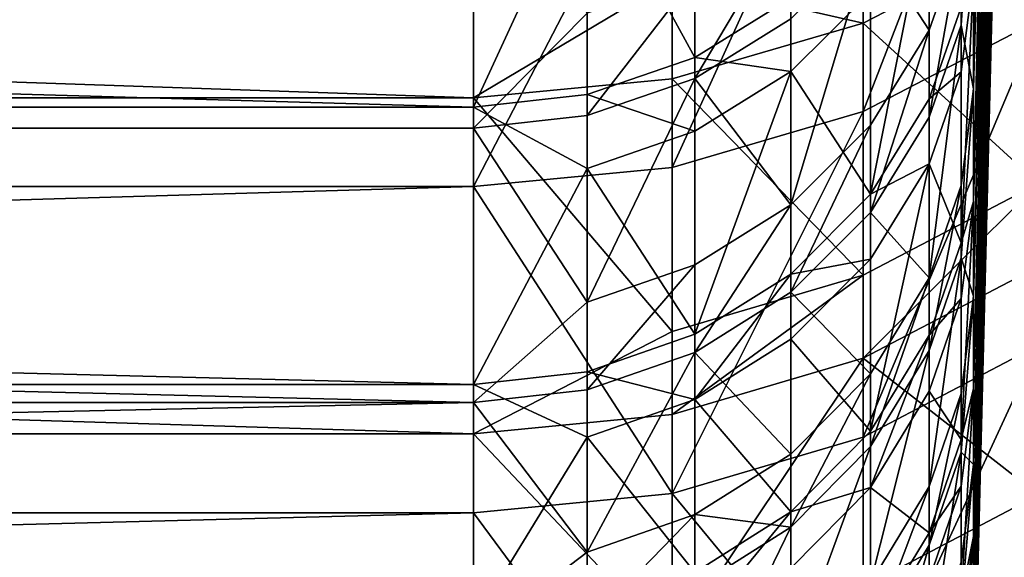
# Model space of a CAD drawing. Extents: x -192 to 185, y -32 to 52.
# Drawn here: x -164 to -163, y -6 to -6 of the extents above; entities that cross this region are included whole.
import ezdxf

# ---------------------------------------------------------------- set-up
doc = ezdxf.new("R2010")
doc.units = 0
doc.header["$MEASUREMENT"] = 0

msp = doc.modelspace()

# ---------------------------------------------------------------- linework, layer by layer
for points in [[(-163.445557, -4.640808, -6.538332), (-163.473221, -5.612296, -7.17375), (-163.473221, -5.858178, -6.130059)], [(-163.445557, -4.640808, -6.538332), (-163.473221, -5.858178, -6.130059), (-163.445557, -4.853082, -5.584096)], [(-163.445557, -4.746626, 6.082318), (-163.473221, -5.970757, 5.583896), (-163.473221, -5.744979, 6.63212)], [(-163.445557, -5.028517, 4.642625), (-163.473221, -5.970757, 5.583896), (-163.445557, -4.746626, 6.082318)], [(-163.445557, -4.853082, -5.584096), (-163.473221, -6.065326, -5.077996), (-163.445557, -5.10524, -4.162202)], [(-163.445557, -4.853082, -5.584096), (-163.473221, -5.858178, -6.130059), (-163.473221, -6.065326, -5.077996)], [(-163.445557, -5.028517, 4.642625), (-163.473221, -6.157646, 4.528045), (-163.473221, -5.970757, 5.583896)], [(-163.445557, -5.175951, 3.66264), (-163.473221, -6.157646, 4.528045), (-163.445557, -5.028517, 4.642625)], [(-163.445557, -5.10524, -4.162202), (-163.473221, -6.233457, -4.018996), (-163.445557, -5.234564, -3.1886)], [(-163.445557, -5.10524, -4.162202), (-163.473221, -6.065326, -5.077996), (-163.473221, -6.233457, -4.018996)], [(-163.445557, -5.175951, 3.66264), (-163.473221, -6.305393, 3.46601), (-163.473221, -6.157646, 4.528045)], [(-163.445557, -5.288465, 2.67851), (-163.473221, -6.305393, 3.46601), (-163.445557, -5.175951, 3.66264)], [(-163.445557, -5.234564, -3.1886), (-163.473221, -6.362341, -2.954507), (-163.445557, -5.308082, -2.466533)], [(-163.445557, -5.234564, -3.1886), (-163.473221, -6.233457, -4.018996), (-163.473221, -6.362341, -2.954507)], [(-163.445557, -5.288465, 2.67851), (-163.473221, -6.413795, 2.39924), (-163.473221, -6.305393, 3.46601)], [(-163.445557, -5.349133, 1.949095), (-163.473221, -6.413795, 2.39924), (-163.445557, -5.288465, 2.67851)], [(-163.445557, -5.308082, -2.466533), (-163.473221, -6.362341, -2.954507), (-163.473221, -6.451804, -1.885983)], [(-163.445557, -5.308082, -2.466533), (-163.473221, -6.451804, -1.885983), (-163.445557, -5.377787, -1.483977)], [(-163.445557, -5.349133, 1.949095), (-163.473221, -6.482704, 1.329194), (-163.473221, -6.413795, 2.39924)], [(-163.445557, -5.400703, 0.961238), (-163.473221, -6.482704, 1.329194), (-163.445557, -5.349133, 1.949095)], [(-163.445557, -5.377787, -1.483977), (-163.473221, -6.501721, -0.814882), (-163.445557, -5.412808, -0.498346)], [(-163.445557, -5.377787, -1.483977), (-163.473221, -6.451804, -1.885983), (-163.473221, -6.501721, -0.814882)], [(-163.445557, -5.400703, 0.961238), (-163.473221, -6.512026, 0.257332), (-163.473221, -6.482704, 1.329194)], [(-163.445557, -5.412808, -0.498346), (-163.473221, -6.512026, 0.257332), (-163.445557, -5.400703, 0.961238)], [(-163.445557, -5.412808, -0.498346), (-163.473221, -6.501721, -0.814882), (-163.473221, -6.512026, 0.257332)], [(-163.408417, -5.42819, -10.467416), (-163.583633, -5.880652, -9.476731), (-163.583633, -5.517827, -10.501012)], [(-163.408417, -5.42819, -10.467416), (-163.408417, -5.789855, -9.446412), (-163.583633, -5.880652, -9.476731)], [(-163.973053, -5.866972, 9.762935), (-163.973053, -5.493763, 10.78653), (-175, -5.493763, 10.78653)], [(-163.973053, -5.866972, 9.762935), (-175, -5.493763, 10.78653), (-175, -5.866972, 9.762935)], [(-163.774384, -5.74873, 10.040599), (-163.973053, -5.493763, 10.78653), (-163.973053, -5.866972, 9.762935)], [(-163.583633, -5.517827, -10.501012), (-163.583633, -5.880652, -9.476731), (-163.774384, -5.936621, -9.49542)], [(-163.583633, -5.517827, -10.501012), (-163.774384, -5.936621, -9.49542), (-163.774384, -5.57308, -10.52172)], [(-163.973053, -5.876409, 8.064082), (-175, -5.561018, 9.101061), (-163.973053, -5.561018, 9.101061)], [(-163.973053, -5.876409, 8.064082), (-175, -5.876409, 8.064082), (-175, -5.561018, 9.101061)], [(-163.859497, -5.630015, 8.842037), (-163.973053, -5.876409, 8.064082), (-163.973053, -5.561018, 9.101061)], [(-163.774384, -5.57308, -10.52172), (-163.774384, -5.936621, -9.49542), (-163.973053, -5.955528, -9.501733)], [(-163.774384, -5.57308, -10.52172), (-163.973053, -5.955528, -9.501733), (-163.973053, -5.591745, -10.528716)], [(-163.973053, -5.58467, -9.027807), (-175, -5.58467, -9.027807), (-175, -5.897355, -7.990009)], [(-163.973053, -5.58467, -9.027807), (-175, -5.897355, -7.990009), (-163.973053, -5.897355, -7.990009)], [(-163.859497, -5.782431, -8.341668), (-163.973053, -5.58467, -9.027807), (-163.973053, -5.897355, -7.990009)], [(-163.973053, -5.591745, -10.528716), (-175, -5.955528, -9.501733), (-175, -5.591745, -10.528716)], [(-163.973053, -5.591745, -10.528716), (-163.973053, -5.955528, -9.501733), (-175, -5.955528, -9.501733)], [(-163.751877, -5.826797, 8.049983), (-163.859497, -5.630015, 8.842037), (-163.751877, -5.593275, 8.830489)], [(-163.655823, -5.76721, 8.03305), (-163.751877, -5.826797, 8.049983), (-163.751877, -5.593275, 8.830489)], [(-163.517593, -5.61462, -7.910458), (-163.57634, -5.709003, -7.937014), (-163.517593, -5.799419, -7.2215)], [(-163.517593, -5.61462, -7.910458), (-163.517593, -5.799419, -7.2215), (-163.485748, -5.708008, -7.198174)], [(-163.485748, -5.794547, -6.850115), (-163.473221, -5.858178, -6.130059), (-163.473221, -5.612296, -7.17375)], [(-163.485748, -5.708008, -7.198174), (-163.485748, -5.794547, -6.850115), (-163.473221, -5.612296, -7.17375)], [(-163.859497, -5.863842, 8.060511), (-163.973053, -5.876409, 8.064082), (-163.859497, -5.630015, 8.842037)], [(-163.751877, -5.826797, 8.049983), (-163.859497, -5.863842, 8.060511), (-163.859497, -5.630015, 8.842037)], [(-163.57634, -5.963443, 6.96968), (-163.57634, -5.761428, 7.748271), (-163.517593, -5.66687, 7.722347)], [(-163.517593, -5.868209, 6.946361), (-163.57634, -5.963443, 6.96968), (-163.517593, -5.66687, 7.722347)], [(-163.485748, -5.776576, 6.923923), (-163.517593, -5.868209, 6.946361), (-163.517593, -5.66687, 7.722347)], [(-163.655823, -5.686077, -8.31325), (-163.751877, -5.745493, -8.330773), (-163.751877, -5.847706, -7.976039)], [(-163.655823, -5.686077, -8.31325), (-163.751877, -5.847706, -7.976039), (-163.655823, -5.788075, -7.959262)], [(-163.583633, -5.792329, 9.737246), (-163.583633, -5.693132, 10.020837), (-163.774384, -5.74873, 10.040599)], [(-163.408417, -5.701815, 9.706094), (-163.583633, -5.693132, 10.020837), (-163.583633, -5.792329, 9.737246)], [(-163.408417, -5.952842, 8.94351), (-163.408417, -5.701815, 9.706094), (-163.583633, -5.792329, 9.737246)], [(-163.485748, -5.708008, -7.198174), (-163.517593, -5.886238, -6.872313), (-163.485748, -5.794547, -6.850115)], [(-163.485748, -5.708008, -7.198174), (-163.517593, -5.799419, -7.2215), (-163.517593, -5.886238, -6.872313)], [(-163.57634, -5.709003, -7.937014), (-163.655823, -5.974015, -7.266054), (-163.57634, -5.894423, -7.245744)], [(-163.57634, -5.709003, -7.937014), (-163.655823, -5.788075, -7.959262), (-163.655823, -5.974015, -7.266054)], [(-163.57634, -5.709003, -7.937014), (-163.57634, -5.894423, -7.245744), (-163.517593, -5.799419, -7.2215)], [(-163.751877, -5.745493, -8.330773), (-163.859497, -5.884778, -7.98647), (-163.751877, -5.847706, -7.976039)], [(-163.751877, -5.745493, -8.330773), (-163.859497, -5.782431, -8.341668), (-163.859497, -5.884778, -7.98647)], [(-163.485748, -5.841144, 6.6547), (-163.485748, -5.776576, 6.923923), (-163.473221, -5.744979, 6.63212)], [(-163.485748, -6.011844, 5.880496), (-163.473221, -5.744979, 6.63212), (-163.473221, -5.970757, 5.583896)], [(-163.485748, -6.011844, 5.880496), (-163.485748, -5.841144, 6.6547), (-163.473221, -5.744979, 6.63212)], [(-163.774384, -5.848124, 9.756448), (-163.774384, -5.74873, 10.040599), (-163.973053, -5.866972, 9.762935)], [(-163.583633, -5.792329, 9.737246), (-163.774384, -5.74873, 10.040599), (-163.774384, -5.848124, 9.756448)], [(-163.655823, -5.840648, 7.76999), (-163.751877, -5.826797, 8.049983), (-163.655823, -5.76721, 8.03305)], [(-163.57634, -5.761428, 7.748271), (-163.655823, -5.840648, 7.76999), (-163.655823, -5.76721, 8.03305)], [(-163.57634, -5.963443, 6.96968), (-163.655823, -5.840648, 7.76999), (-163.57634, -5.761428, 7.748271)], [(-163.485748, -5.841144, 6.6547), (-163.517593, -5.868209, 6.946361), (-163.485748, -5.776576, 6.923923)], [(-163.859497, -5.782431, -8.341668), (-163.973053, -5.897355, -7.990009), (-163.859497, -5.884778, -7.98647)], [(-163.583633, -6.044162, 8.972215), (-163.583633, -5.792329, 9.737246), (-163.774384, -5.848124, 9.756448)], [(-163.655823, -5.788075, -7.959262), (-163.751877, -5.847706, -7.976039), (-163.655823, -5.974015, -7.266054)], [(-163.408417, -5.789855, -9.446412), (-163.408417, -6.114207, -8.41295), (-163.583633, -6.206046, -8.439952)], [(-163.408417, -5.789855, -9.446412), (-163.583633, -6.206046, -8.439952), (-163.583633, -5.880652, -9.476731)], [(-163.408417, -5.952842, 8.94351), (-163.583633, -5.792329, 9.737246), (-163.583633, -6.044162, 8.972215)], [(-163.485748, -5.794547, -6.850115), (-163.517593, -5.886238, -6.872313), (-163.517593, -6.046938, -6.170863)], [(-163.485748, -5.794547, -6.850115), (-163.517593, -6.046938, -6.170863), (-163.485748, -5.954728, -6.15093)], [(-163.485748, -5.794547, -6.850115), (-163.485748, -5.954728, -6.15093), (-163.473221, -5.858178, -6.130059)], [(-163.517593, -5.799419, -7.2215), (-163.57634, -5.981533, -6.895384), (-163.517593, -5.886238, -6.872313)], [(-163.517593, -5.799419, -7.2215), (-163.57634, -5.894423, -7.245744), (-163.57634, -5.981533, -6.895384)], [(-163.751877, -5.900389, 7.786369), (-163.859497, -5.863842, 8.060511), (-163.751877, -5.826797, 8.049983)], [(-163.655823, -5.840648, 7.76999), (-163.751877, -5.900389, 7.786369), (-163.751877, -5.826797, 8.049983)], [(-163.751877, -6.103397, 7.00395), (-163.751877, -5.900389, 7.786369), (-163.655823, -5.840648, 7.76999)], [(-163.655823, -6.043229, 6.989217), (-163.751877, -6.103397, 7.00395), (-163.655823, -5.840648, 7.76999)], [(-163.57634, -5.963443, 6.96968), (-163.655823, -6.043229, 6.989217), (-163.655823, -5.840648, 7.76999)], [(-163.485748, -5.841144, 6.6547), (-163.517593, -5.932986, 6.676265), (-163.517593, -5.868209, 6.946361)], [(-163.485748, -6.011844, 5.880496), (-163.517593, -5.932986, 6.676265), (-163.485748, -5.841144, 6.6547)], [(-163.774384, -6.100453, 8.989908), (-163.774384, -5.848124, 9.756448), (-163.973053, -5.866972, 9.762935)], [(-163.751877, -5.847706, -7.976039), (-163.859497, -6.071353, -7.290893), (-163.751877, -6.034037, -7.281371)], [(-163.751877, -5.847706, -7.976039), (-163.859497, -5.884778, -7.98647), (-163.859497, -6.071353, -7.290893)], [(-163.583633, -6.044162, 8.972215), (-163.774384, -5.848124, 9.756448), (-163.774384, -6.100453, 8.989908)], [(-163.751877, -5.847706, -7.976039), (-163.751877, -6.034037, -7.281371), (-163.655823, -5.974015, -7.266054)], [(-163.859497, -5.93753, 7.796552), (-163.973053, -5.876409, 8.064082), (-163.859497, -5.863842, 8.060511)], [(-163.751877, -5.900389, 7.786369), (-163.859497, -5.93753, 7.796552), (-163.859497, -5.863842, 8.060511)], [(-163.485748, -6.027091, -5.806077), (-163.473221, -6.065326, -5.077996), (-163.473221, -5.858178, -6.130059)], [(-163.485748, -5.954728, -6.15093), (-163.485748, -6.027091, -5.806077), (-163.473221, -5.858178, -6.130059)], [(-163.973053, -6.202767, 8.726463), (-163.973053, -5.866972, 9.762935), (-175, -5.866972, 9.762935)], [(-163.973053, -6.202767, 8.726463), (-175, -5.866972, 9.762935), (-175, -6.202767, 8.726463)], [(-163.774384, -6.100453, 8.989908), (-163.973053, -5.866972, 9.762935), (-163.973053, -6.202767, 8.726463)], [(-163.517593, -5.932986, 6.676265), (-163.57634, -5.963443, 6.96968), (-163.517593, -5.868209, 6.946361)], [(-163.973053, -6.153494, 7.016217), (-175, -5.876409, 8.064082), (-163.973053, -5.876409, 8.064082)], [(-163.973053, -6.153494, 7.016217), (-175, -6.153494, 7.016217), (-175, -5.876409, 8.064082)], [(-163.859497, -5.93753, 7.796552), (-163.973053, -6.153494, 7.016217), (-163.973053, -5.876409, 8.064082)], [(-163.859497, -5.884778, -7.98647), (-163.973053, -5.897355, -7.990009), (-163.859497, -6.071353, -7.290893)], [(-163.583633, -5.880652, -9.476731), (-163.774384, -6.262656, -8.456595), (-163.774384, -5.936621, -9.49542)], [(-163.583633, -5.880652, -9.476731), (-163.583633, -6.206046, -8.439952), (-163.774384, -6.262656, -8.456595)], [(-163.57634, -5.894423, -7.245744), (-163.655823, -6.061369, -6.914712), (-163.57634, -5.981533, -6.895384)], [(-163.57634, -5.894423, -7.245744), (-163.655823, -5.974015, -7.266054), (-163.655823, -6.061369, -6.914712)], [(-163.517593, -5.886238, -6.872313), (-163.57634, -5.981533, -6.895384), (-163.517593, -6.046938, -6.170863)], [(-163.973053, -6.171704, -6.941425), (-175, -5.897355, -7.990009), (-175, -6.171704, -6.941425)], [(-163.973053, -5.897355, -7.990009), (-175, -5.897355, -7.990009), (-163.973053, -6.171704, -6.941425)], [(-163.859497, -6.071353, -7.290893), (-163.973053, -5.897355, -7.990009), (-163.973053, -6.171704, -6.941425)], [(-163.751877, -6.103397, 7.00395), (-163.859497, -5.93753, 7.796552), (-163.751877, -5.900389, 7.786369)], [(-163.517593, -5.932986, 6.676265), (-163.57634, -6.028438, 6.698678), (-163.57634, -5.963443, 6.96968)], [(-163.57634, -6.200265, 5.919357), (-163.57634, -6.028438, 6.698678), (-163.517593, -5.932986, 6.676265)], [(-163.517593, -6.104239, 5.899552), (-163.57634, -6.200265, 5.919357), (-163.517593, -5.932986, 6.676265)], [(-163.485748, -6.011844, 5.880496), (-163.517593, -6.104239, 5.899552), (-163.517593, -5.932986, 6.676265)], [(-163.774384, -5.936621, -9.49542), (-163.774384, -6.262656, -8.456595), (-163.973053, -5.955528, -9.501733)], [(-163.859497, -6.140804, 7.01311), (-163.973053, -6.153494, 7.016217), (-163.859497, -5.93753, 7.796552)], [(-163.751877, -6.103397, 7.00395), (-163.859497, -6.140804, 7.01311), (-163.859497, -5.93753, 7.796552)], [(-163.583633, -6.127241, 8.703502), (-163.408417, -5.952842, 8.94351), (-163.583633, -6.044162, 8.972215)], [(-163.408417, -6.035655, 8.675656), (-163.408417, -5.952842, 8.94351), (-163.583633, -6.127241, 8.703502)], [(-163.485748, -5.954728, -6.15093), (-163.517593, -6.119536, -5.824892), (-163.485748, -6.027091, -5.806077)], [(-163.485748, -5.954728, -6.15093), (-163.517593, -6.046938, -6.170863), (-163.517593, -6.119536, -5.824892)], [(-163.973053, -5.955528, -9.501733), (-175, -6.28178, -8.462218), (-175, -5.955528, -9.501733)], [(-163.973053, -5.955528, -9.501733), (-163.973053, -6.28178, -8.462218), (-175, -6.28178, -8.462218)], [(-163.774384, -6.262656, -8.456595), (-163.973053, -6.28178, -8.462218), (-163.973053, -5.955528, -9.501733)], [(-163.57634, -6.028438, 6.698678), (-163.655823, -6.043229, 6.989217), (-163.57634, -5.963443, 6.96968)], [(-163.655823, -5.974015, -7.266054), (-163.751877, -6.121576, -6.929289), (-163.655823, -6.061369, -6.914712)], [(-163.655823, -5.974015, -7.266054), (-163.751877, -6.034037, -7.281371), (-163.751877, -6.121576, -6.929289)], [(-163.485748, -6.067689, 5.602907), (-163.485748, -6.011844, 5.880496), (-163.473221, -5.970757, 5.583896)], [(-163.485748, -6.208622, 4.829129), (-163.473221, -5.970757, 5.583896), (-163.473221, -6.157646, 4.528045)], [(-163.485748, -6.208622, 4.829129), (-163.485748, -6.067689, 5.602907), (-163.473221, -5.970757, 5.583896)], [(-163.57634, -5.981533, -6.895384), (-163.655823, -6.061369, -6.914712), (-163.57634, -6.142772, -6.191579)], [(-163.57634, -5.981533, -6.895384), (-163.57634, -6.142772, -6.191579), (-163.517593, -6.046938, -6.170863)], [(-163.485748, -6.067689, 5.602907), (-163.517593, -6.104239, 5.899552), (-163.485748, -6.011844, 5.880496)], [(-163.57634, -6.028438, 6.698678), (-163.655823, -6.108406, 6.717454), (-163.655823, -6.043229, 6.989217)], [(-163.57634, -6.200265, 5.919357), (-163.655823, -6.108406, 6.717454), (-163.57634, -6.028438, 6.698678)], [(-163.485748, -6.027091, -5.806077), (-163.517593, -6.255465, -5.111796), (-163.485748, -6.16258, -5.095284)], [(-163.485748, -6.027091, -5.806077), (-163.517593, -6.119536, -5.824892), (-163.517593, -6.255465, -5.111796)], [(-163.485748, -6.027091, -5.806077), (-163.485748, -6.16258, -5.095284), (-163.473221, -6.065326, -5.077996)], [(-163.751877, -6.034037, -7.281371), (-163.859497, -6.071353, -7.290893), (-163.859497, -6.159006, -6.938351)], [(-163.751877, -6.034037, -7.281371), (-163.859497, -6.159006, -6.938351), (-163.751877, -6.121576, -6.929289)], [(-163.751877, -6.168711, 6.731615), (-163.751877, -6.103397, 7.00395), (-163.655823, -6.043229, 6.989217)], [(-163.655823, -6.108406, 6.717454), (-163.751877, -6.168711, 6.731615), (-163.655823, -6.043229, 6.989217)], [(-163.408417, -6.263886, 7.886027), (-163.408417, -6.035655, 8.675656), (-163.583633, -6.127241, 8.703502)], [(-163.774384, -6.183695, 8.720665), (-163.583633, -6.044162, 8.972215), (-163.774384, -6.100453, 8.989908)], [(-163.583633, -6.127241, 8.703502), (-163.583633, -6.044162, 8.972215), (-163.774384, -6.183695, 8.720665)], [(-163.517593, -6.046938, -6.170863), (-163.57634, -6.142772, -6.191579), (-163.57634, -6.215614, -5.844446)], [(-163.517593, -6.046938, -6.170863), (-163.57634, -6.215614, -5.844446), (-163.517593, -6.119536, -5.824892)], [(-163.655823, -6.061369, -6.914712), (-163.751877, -6.121576, -6.929289), (-163.655823, -6.223061, -6.208934)], [(-163.655823, -6.061369, -6.914712), (-163.655823, -6.223061, -6.208934), (-163.57634, -6.142772, -6.191579)], [(-163.859497, -6.071353, -7.290893), (-163.973053, -6.171704, -6.941425), (-163.859497, -6.159006, -6.938351)], [(-163.485748, -6.067689, 5.602907), (-163.517593, -6.160266, 5.621064), (-163.517593, -6.104239, 5.899552)], [(-163.485748, -6.208622, 4.829129), (-163.517593, -6.160266, 5.621064), (-163.485748, -6.067689, 5.602907)], [(-163.485748, -6.221125, -4.7542), (-163.473221, -6.233457, -4.018996), (-163.473221, -6.065326, -5.077996)], [(-163.485748, -6.16258, -5.095284), (-163.485748, -6.221125, -4.7542), (-163.473221, -6.065326, -5.077996)], [(-163.774384, -6.183695, 8.720665), (-163.774384, -6.100453, 8.989908), (-163.973053, -6.202767, 8.726463)], [(-163.751877, -6.168711, 6.731615), (-163.859497, -6.140804, 7.01311), (-163.751877, -6.103397, 7.00395)], [(-163.655823, -6.280715, 5.935949), (-163.751877, -6.168711, 6.731615), (-163.655823, -6.108406, 6.717454)], [(-163.57634, -6.200265, 5.919357), (-163.655823, -6.280715, 5.935949), (-163.655823, -6.108406, 6.717454)], [(-163.57634, -6.25648, 5.639934), (-163.57634, -6.200265, 5.919357), (-163.517593, -6.104239, 5.899552)], [(-163.517593, -6.160266, 5.621064), (-163.57634, -6.25648, 5.639934), (-163.517593, -6.104239, 5.899552)], [(-163.751877, -6.121576, -6.929289), (-163.859497, -6.32125, -6.23016), (-163.751877, -6.283608, -6.222023)], [(-163.751877, -6.121576, -6.929289), (-163.859497, -6.159006, -6.938351), (-163.859497, -6.32125, -6.23016)], [(-163.751877, -6.121576, -6.929289), (-163.751877, -6.283608, -6.222023), (-163.655823, -6.223061, -6.208934)], [(-163.408417, -6.114207, -8.41295), (-163.583633, -6.493578, -7.39204), (-163.583633, -6.206046, -8.439952)], [(-163.408417, -6.114207, -8.41295), (-163.408417, -6.40082, -7.368391), (-163.583633, -6.493578, -7.39204)], [(-163.517593, -6.119536, -5.824892), (-163.57634, -6.351999, -5.128957), (-163.517593, -6.255465, -5.111796)], [(-163.517593, -6.119536, -5.824892), (-163.57634, -6.215614, -5.844446), (-163.57634, -6.351999, -5.128957)], [(-163.774384, -6.413111, 7.926939), (-163.583633, -6.127241, 8.703502), (-163.774384, -6.183695, 8.720665)], [(-163.583633, -6.356205, 7.911338), (-163.583633, -6.127241, 8.703502), (-163.774384, -6.413111, 7.926939)], [(-163.408417, -6.263886, 7.886027), (-163.583633, -6.127241, 8.703502), (-163.583633, -6.356205, 7.911338)], [(-163.859497, -6.206203, 6.740418), (-163.973053, -6.153494, 7.016217), (-163.859497, -6.140804, 7.01311)], [(-163.751877, -6.168711, 6.731615), (-163.859497, -6.206203, 6.740418), (-163.859497, -6.140804, 7.01311)], [(-163.57634, -6.142772, -6.191579), (-163.655823, -6.296106, -5.860829), (-163.57634, -6.215614, -5.844446)], [(-163.57634, -6.142772, -6.191579), (-163.655823, -6.223061, -6.208934), (-163.655823, -6.296106, -5.860829)], [(-163.973053, -6.391898, 5.95888), (-175, -6.153494, 7.016217), (-163.973053, -6.153494, 7.016217)], [(-163.973053, -6.391898, 5.95888), (-175, -6.391898, 5.95888), (-175, -6.153494, 7.016217)], [(-163.859497, -6.206203, 6.740418), (-163.973053, -6.391898, 5.95888), (-163.973053, -6.153494, 7.016217)], [(-163.859497, -6.159006, -6.938351), (-163.973053, -6.171704, -6.941425), (-163.859497, -6.32125, -6.23016)], [(-163.517593, -6.301655, 4.844779), (-163.57634, -6.25648, 5.639934), (-163.517593, -6.160266, 5.621064)], [(-163.485748, -6.208622, 4.829129), (-163.517593, -6.301655, 4.844779), (-163.517593, -6.160266, 5.621064)], [(-163.485748, -6.255215, 4.543462), (-163.485748, -6.208622, 4.829129), (-163.473221, -6.157646, 4.528045)], [(-163.485748, -6.366645, 3.771244), (-163.473221, -6.157646, 4.528045), (-163.473221, -6.305393, 3.46601)], [(-163.485748, -6.366645, 3.771244), (-163.485748, -6.255215, 4.543462), (-163.473221, -6.157646, 4.528045)], [(-163.751877, -6.341384, 5.948462), (-163.859497, -6.206203, 6.740418), (-163.751877, -6.168711, 6.731615)], [(-163.655823, -6.280715, 5.935949), (-163.751877, -6.341384, 5.948462), (-163.751877, -6.168711, 6.731615)], [(-163.485748, -6.16258, -5.095284), (-163.517593, -6.255465, -5.111796), (-163.517593, -6.314199, -4.769607)], [(-163.485748, -6.16258, -5.095284), (-163.517593, -6.314199, -4.769607), (-163.485748, -6.221125, -4.7542)], [(-163.973053, -6.171704, -6.941425), (-175, -6.171704, -6.941425), (-175, -6.407348, -5.88347)], [(-163.973053, -6.171704, -6.941425), (-175, -6.407348, -5.88347), (-163.973053, -6.407348, -5.88347)], [(-163.859497, -6.32125, -6.23016), (-163.973053, -6.171704, -6.941425), (-163.973053, -6.407348, -5.88347)], [(-163.774384, -6.413111, 7.926939), (-163.774384, -6.183695, 8.720665), (-163.973053, -6.202767, 8.726463)], [(-163.57634, -6.25648, 5.639934), (-163.655823, -6.280715, 5.935949), (-163.57634, -6.200265, 5.919357)], [(-163.973053, -6.500705, 7.678483), (-163.973053, -6.202767, 8.726463), (-175, -6.202767, 8.726463)], [(-163.973053, -6.500705, 7.678483), (-175, -6.202767, 8.726463), (-175, -6.500705, 7.678483)], [(-163.774384, -6.413111, 7.926939), (-163.973053, -6.202767, 8.726463), (-163.973053, -6.500705, 7.678483)], [(-163.859497, -6.379102, 5.956242), (-163.973053, -6.391898, 5.95888), (-163.859497, -6.206203, 6.740418)], [(-163.751877, -6.341384, 5.948462), (-163.859497, -6.379102, 5.956242), (-163.859497, -6.206203, 6.740418)], [(-163.583633, -6.206046, -8.439952), (-163.583633, -6.493578, -7.39204), (-163.774384, -6.262656, -8.456595)], [(-163.485748, -6.255215, 4.543462), (-163.517593, -6.301655, 4.844779), (-163.485748, -6.208622, 4.829129)], [(-163.57634, -6.215614, -5.844446), (-163.655823, -6.432874, -5.143334), (-163.57634, -6.351999, -5.128957)], [(-163.57634, -6.215614, -5.844446), (-163.655823, -6.296106, -5.860829), (-163.655823, -6.432874, -5.143334)], [(-163.655823, -6.223061, -6.208934), (-163.751877, -6.283608, -6.222023), (-163.655823, -6.296106, -5.860829)], [(-163.485748, -6.221125, -4.7542), (-163.517593, -6.424715, -4.045748), (-163.485748, -6.331284, -4.03268)], [(-163.485748, -6.221125, -4.7542), (-163.517593, -6.314199, -4.769607), (-163.517593, -6.424715, -4.045748)], [(-163.485748, -6.221125, -4.7542), (-163.485748, -6.331284, -4.03268), (-163.473221, -6.233457, -4.018996)], [(-163.485748, -6.376387, -3.695906), (-163.473221, -6.362341, -2.954507), (-163.473221, -6.233457, -4.018996)], [(-163.485748, -6.331284, -4.03268), (-163.485748, -6.376387, -3.695906), (-163.473221, -6.233457, -4.018996)], [(-163.57634, -6.25648, 5.639934), (-163.655823, -6.337088, 5.655744), (-163.655823, -6.280715, 5.935949)], [(-163.57634, -6.398344, 4.861043), (-163.655823, -6.337088, 5.655744), (-163.57634, -6.25648, 5.639934)], [(-163.517593, -6.255465, -5.111796), (-163.57634, -6.41093, -4.785619), (-163.517593, -6.314199, -4.769607)], [(-163.517593, -6.255465, -5.111796), (-163.57634, -6.351999, -5.128957), (-163.57634, -6.41093, -4.785619)], [(-163.517593, -6.301655, 4.844779), (-163.57634, -6.398344, 4.861043), (-163.57634, -6.25648, 5.639934)], [(-163.485748, -6.255215, 4.543462), (-163.517593, -6.3484, 4.558185), (-163.517593, -6.301655, 4.844779)], [(-163.485748, -6.366645, 3.771244), (-163.517593, -6.3484, 4.558185), (-163.485748, -6.255215, 4.543462)], [(-163.774384, -6.262656, -8.456595), (-163.774384, -6.550756, -7.406618), (-163.973053, -6.28178, -8.462218)], [(-163.774384, -6.262656, -8.456595), (-163.583633, -6.493578, -7.39204), (-163.774384, -6.550756, -7.406618)], [(-163.408417, -6.535643, 6.817773), (-163.408417, -6.263886, 7.886027), (-163.583633, -6.356205, 7.911338)], [(-163.973053, -6.28178, -8.462218), (-175, -6.570071, -7.411542), (-175, -6.28178, -8.462218)], [(-163.973053, -6.28178, -8.462218), (-163.973053, -6.570071, -7.411542), (-175, -6.570071, -7.411542)], [(-163.774384, -6.550756, -7.406618), (-163.973053, -6.570071, -7.411542), (-163.973053, -6.28178, -8.462218)], [(-163.751877, -6.283608, -6.222023), (-163.859497, -6.32125, -6.23016), (-163.859497, -6.394546, -5.880864)], [(-163.751877, -6.283608, -6.222023), (-163.859497, -6.394546, -5.880864), (-163.751877, -6.356808, -5.873183)], [(-163.751877, -6.397876, 5.667665), (-163.751877, -6.341384, 5.948462), (-163.655823, -6.280715, 5.935949)], [(-163.655823, -6.337088, 5.655744), (-163.751877, -6.397876, 5.667665), (-163.655823, -6.280715, 5.935949)], [(-163.751877, -6.283608, -6.222023), (-163.751877, -6.356808, -5.873183), (-163.655823, -6.296106, -5.860829)], [(-163.655823, -6.296106, -5.860829), (-163.751877, -6.493864, -5.154176), (-163.655823, -6.432874, -5.143334)], [(-163.655823, -6.296106, -5.860829), (-163.751877, -6.356808, -5.873183), (-163.751877, -6.493864, -5.154176)], [(-163.517593, -6.3484, 4.558185), (-163.57634, -6.398344, 4.861043), (-163.517593, -6.301655, 4.844779)], [(-163.485748, -6.403465, 3.47781), (-163.485748, -6.366645, 3.771244), (-163.473221, -6.305393, 3.46601)], [(-163.485748, -6.485699, 2.708268), (-163.473221, -6.305393, 3.46601), (-163.473221, -6.413795, 2.39924)], [(-163.485748, -6.485699, 2.708268), (-163.485748, -6.403465, 3.47781), (-163.473221, -6.305393, 3.46601)], [(-163.517593, -6.314199, -4.769607), (-163.57634, -6.521817, -4.05933), (-163.517593, -6.424715, -4.045748)], [(-163.517593, -6.314199, -4.769607), (-163.57634, -6.41093, -4.785619), (-163.57634, -6.521817, -4.05933)], [(-163.859497, -6.32125, -6.23016), (-163.973053, -6.407348, -5.88347), (-163.859497, -6.394546, -5.880864)]]:
    msp.add_3dface(points)

doc.saveas('drawing.dxf')
